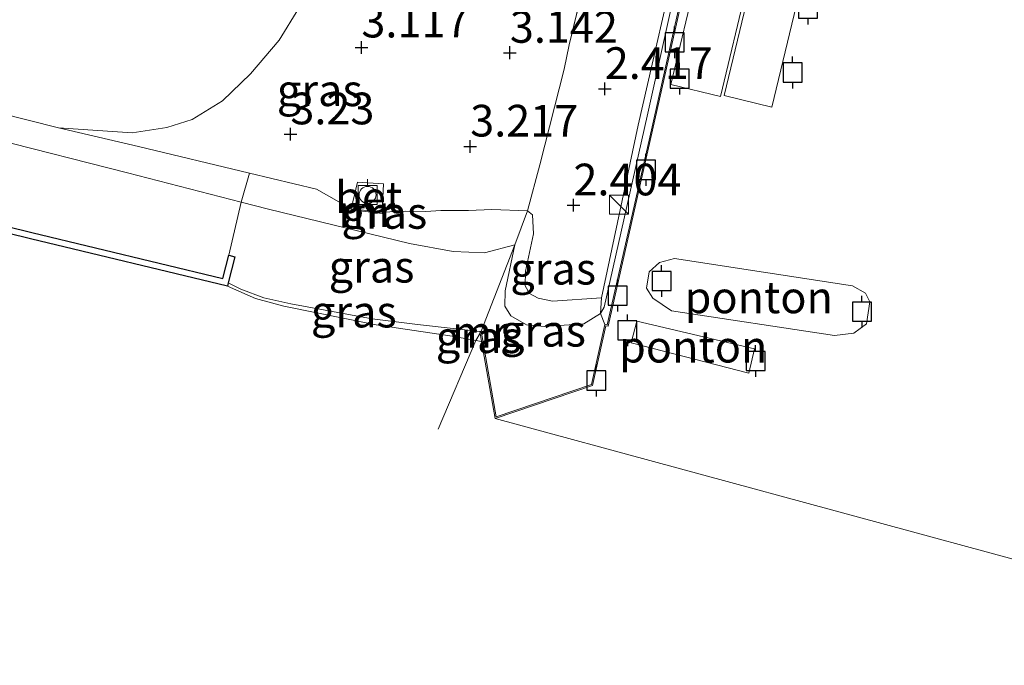
# Model space of a CAD drawing. Units: metres. Extents: x 120000 to 130008, y 412500 to 418751.
# Drawn here: x 120739 to 120817, y 414746 to 414797 of the extents above; entities that cross this region are included whole.
import ezdxf
from ezdxf.enums import TextEntityAlignment as Align

# ---------------------------------------------------------------- set-up
doc = ezdxf.new("R2010")
doc.units = ezdxf.units.M
doc.linetypes.add('IE-TERREINAFSCHEIDING', pattern=[10, 8, -2])
doc.layers.get('0').update_dxf_attribs({"lineweight": 25})
for name, color, linetype, lineweight in [('B-ME-AL-OVERIG-GV-B6', 7, 'BV-GELEIDERAIL', 18), ('B-ME-GW-HOOGTEPUNT-S-B1', 10, 'Continuous', 25), ('B-ME-GW-KRUINLIJN-L-B1', 93, 'Continuous', 18), ('B-ME-GW-TEENLIJN-L-B1', 93, 'Continuous', 18), ('B-ME-IE-GRASLAND-GV-B6', 93, 'Continuous', 18), ('B-ME-IE-INRICHTINGSELEMENT-S-B1', 253, 'Continuous', 18), ('B-ME-IE-TERREINAFSCHEIDING-RASTERHEKWERK-L-B1', 8, 'IE-TERREINAFSCHEIDING', 18), ('B-ME-MW-MUUR-GV-B6', 8, 'IE-TERREINAFSCHEIDING-KUNSTMATIG', 18), ('B-ME-OB-BEKLEDING-GV-B6', 253, 'Continuous', 18), ('B-ME-OB-WATERLIJN-L-B1', 133, 'OB-WATERLIJN', 18), ('B-ME-OG-WATER-GV-B6', 153, 'Continuous', 18), ('B-ME-VH-VERH_SOORT-BETON-OVERIG-GV-B6', 8, 'IE-TERREINAFSCHEIDING-NATUURLIJK-HOUTWAL', 18), ('B-ME-VH-VERH_SOORT-KLINKERS-GV-B6', 8, 'IE-TERREINAFSCHEIDING-NATUURLIJK-HOUTWAL', 18), ('B-ME-VV-AFMEERCONSTRUCTIE-S-B1', 10, 'Continuous', 25), ('B-ME-VV-BOLDER-S-B1', 213, 'Continuous', 18), ('B-ME-VV-KADEMUUR-GV-B6', 10, 'Continuous', 25)]:
    doc.layers.add(name, color=color, linetype=linetype, lineweight=lineweight)
doc.styles.add('NLCS-ISO', font='NLCS-ISO.TTF')
doc.linetypes.add('BV-GELEIDERAIL', pattern='A,10,-3,[108,NLCS.SHX,S=1,R=0,X=0,Y=0],-3', length=16)
doc.linetypes.add('IE-TERREINAFSCHEIDING-KUNSTMATIG', pattern='A,4,[82,NLCS.SHX,S=0.75,R=90,X=0,Y=0],4,-2', length=10)
doc.linetypes.add('IE-TERREINAFSCHEIDING-NATUURLIJK-HOUTWAL', pattern='A,7,-1.5,[67,NLCS.SHX,S=0.75,R=45,X=0,Y=0],-1.5,7,-1.5,[70,NLCS.SHX,S=0.75,R=0,X=0,Y=0],-1.5', length=20)
doc.linetypes.add('OB-WATERLIJN', pattern='A,10,[32,NLCS.SHX,S=2,R=0,X=0,Y=0],-12', length=22)

# ---------------------------------------------------------------- blocks, each defined once
blk = doc.blocks.new('bolder')
for p, q in [((-0.75, 0), (-1.25, 0)), ((-0.75, 0.75), (-0.75, -0.75)), ((0.75, 0.75), (-0.75, 0.75)), ((0.75, -0.75), (0.75, 0.75)), ((0.75, 0), (1.25, 0)), ((-0.75, -0.75), (0.75, -0.75))]:
    blk.add_line(p, q)
blk.add_circle((0, 0), 0.673)
blk = doc.blocks.new('kast')
blk.add_line((-0.75, -0.75), (0.75, 0.75))
blk.add_lwpolyline([(-0.75, 0.75), (0.75, 0.75), (0.75, -0.75), (-0.75, -0.75)], close=True)
blk = doc.blocks.new('meerpaal')
for p, q in [((-0.75, 0), (-1.25, 0)), ((0.75, 0.75), (-0.75, 0.75)), ((-0.75, 0.75), (-0.75, -0.75)), ((0.75, -0.75), (0.75, 0.75)), ((0.75, 0), (1.25, 0)), ((-0.75, -0.75), (0.75, -0.75))]:
    blk.add_line(p, q)
blk = doc.blocks.new('hoogtepunt')
for p, q in [((-0.5, 0), (0.5, 0)), ((0, 0.5), (0, -0.5))]:
    blk.add_line(p, q)

msp = doc.modelspace()

# ---------------------------------------------------------------- linework, layer by layer
at = {"layer": 'B-ME-AL-OVERIG-GV-B6'}
for points in [[(120798.709, 414808.125, 1.276), (120794.551, 414790.753, 1.276), (120790.648, 414791.687, 1.4), (120794.806, 414809.059, 1.426), (120798.709, 414808.125, 1.276)], [(120802.824, 414807.382, 1.113), (120798.61, 414789.911, 1.238), (120794.835, 414790.821, 1.238), (120799.048, 414808.291, 1.338), (120802.824, 414807.382, 1.113)], [(120803.549, 414771.899, 1.475), (120790.684, 414773.847, 1.513), (120789.228, 414774.853, 1.638), (120788.728, 414775.639, 1.688), (120788.922, 414776.916, 1.675), (120789.76, 414777.654, 1.6), (120790.918, 414777.959, 1.4), (120804.979, 414775.83, 1.4), (120805.989, 414775.251, 1.55), (120806.339, 414774.549, 1.525), (120806.076, 414772.812, 1.575), (120805.072, 414772.089, 1.535), (120803.549, 414771.899, 1.475)], [(120796.787, 414768.921, 1.31), (120787.504, 414771.322, 0.66), (120787.95, 414773.044, 0.675), (120797.228, 414770.85, 1.48), (120796.787, 414768.921, 1.31)]]:
    msp.add_polyline3d(points, dxfattribs=at)
at = {"layer": 'B-ME-GW-KRUINLIJN-L-B1'}
for points in [[(120779.326, 414781.72, 2.523), (120779.74, 414781.417, 2.393), (120779.815, 414779.907, 2.323), (120779.175, 414776.964, 2.258), (120779.165, 414775.824, 2.243), (120779.483, 414775.2, 2.253), (120780.18, 414774.843, 2.253), (120781.309, 414774.609, 2.323), (120785.167, 414774.865, 2.448), (120788.075, 414788.495, 2.508), (120791.462, 414803.285, 2.503)], [(120742.347, 414788.269, 3.092), (120748.65, 414786.801, 3.105), (120757.404, 414784.709, 3.085), (120762.693, 414783.446, 3.073), (120765.439, 414781.899, 3.125)], [(120779.326, 414781.72, 2.523), (120776.535, 414781.832, 3.265), (120774.694, 414781.765, 3.24), (120772.51, 414781.75, 3.18), (120771.328, 414781.69, 3.21), (120769.72, 414781.703, 3.115), (120767.878, 414781.621, 3.185)], [(120755.744, 414776.055, 1.221), (120756.728, 414775.552, 1.26), (120758.55, 414774.881, 1.38), (120760.686, 414774.399, 1.435), (120767.086, 414773.218, 1.49), (120770.669, 414772.773, 1.455), (120775.575, 414772.228, 1.405)]]:
    msp.add_polyline3d(points, dxfattribs=at)
at = {"layer": 'B-ME-GW-TEENLIJN-L-B1'}
for points in [[(120778.34, 414779.058, 1.879), (120777.572, 414775.416, 1.694), (120777.558, 414774.203, 1.604), (120778.024, 414773.461, 1.589), (120779.258, 414772.739, 1.544), (120780.672, 414772.619, 1.579), (120783.773, 414772.817, 1.684), (120785.091, 414773.63, 1.784), (120785.388, 414774.128, 1.764), (120788.779, 414789.192, 1.684), (120792.616, 414806.509, 1.719), (120795.658, 414819.923, 1.669), (120798.814, 414833.819, 1.724), (120802.424, 414849.504, 1.669), (120805.06, 414860.861, 1.675), (120805.374, 414861.945, 1.595), (120805.859, 414862.66, 1.48)], [(120661.629, 414807.359, 1.402), (120664.615, 414806.751, 1.45), (120677.908, 414804.043, 1.661), (120681.543, 414803.16, 1.746), (120684.496, 414801.621, 1.725), (120688.758, 414799.572, 1.62), (120700.289, 414796.248, 1.681), (120717.279, 414792.049, 1.56), (120737.221, 414787.409, 1.778), (120747.786, 414784.738, 1.75), (120756.77, 414782.422, 1.857), (120758.911, 414781.87, 1.883), (120770.021, 414779.147, 1.895), (120773.47, 414778.521, 1.984), (120775.948, 414778.425, 1.984), (120778.34, 414779.058, 1.879)], [(120742.347, 414788.269, 3.092), (120748.153, 414787.876, 3.175), (120750.898, 414788.299, 3.275), (120752.886, 414788.931, 3.331), (120755.29, 414790.409, 3.269), (120757.481, 414792.541, 3.352), (120759.766, 414795.175, 3.387), (120761.294, 414797.699, 3.589), (120762.366, 414799.219, 3.486), (120763.239, 414800.061, 3.445), (120763.993, 414800.64, 3.435), (120764.762, 414800.848, 3.47), (120765.619, 414800.845, 3.444), (120766.991, 414800.838, 3.53), (120769.687, 414800.128, 3.451), (120772.406, 414799.516, 3.363), (120775.082, 414799.13, 3.359), (120777.307, 414798.867, 3.239), (120779.783, 414798.552, 3.237), (120781.163, 414798.722, 3.264), (120782.594, 414798.554, 2.972), (120783.563, 414798.746, 2.787)]]:
    msp.add_polyline3d(points, dxfattribs=at)
at = {"layer": 'B-ME-IE-GRASLAND-GV-B6'}
for points in [[(120791.462, 414803.285, 2.503), (120788.075, 414788.495, 2.508), (120785.167, 414774.865, 2.448), (120781.309, 414774.609, 2.323), (120780.18, 414774.843, 2.253), (120779.483, 414775.2, 2.253), (120779.165, 414775.824, 2.243), (120779.175, 414776.964, 2.258), (120779.815, 414779.907, 2.323), (120779.74, 414781.417, 2.393), (120779.326, 414781.72, 2.523), (120780.323, 414785.365, 2.99), (120782.232, 414792.906, 2.782), (120782.637, 414794.81, 2.76), (120783.563, 414798.746, 2.787)], [(120783.563, 414798.746, 2.787), (120782.637, 414794.81, 2.76), (120782.232, 414792.906, 2.782), (120780.323, 414785.365, 2.99), (120779.326, 414781.72, 2.523), (120776.535, 414781.832, 3.265), (120774.694, 414781.765, 3.24), (120772.51, 414781.75, 3.18), (120771.328, 414781.69, 3.21), (120769.72, 414781.703, 3.115), (120767.878, 414781.621, 3.185), (120767.988, 414783.863, 3.3), (120765.931, 414784.002, 3.17), (120765.439, 414781.899, 3.125), (120762.693, 414783.446, 3.073), (120757.404, 414784.709, 3.085), (120748.65, 414786.801, 3.105), (120742.347, 414788.269, 3.092), (120748.153, 414787.876, 3.175), (120750.898, 414788.299, 3.275), (120752.886, 414788.931, 3.331), (120755.29, 414790.409, 3.269), (120757.481, 414792.541, 3.352), (120759.766, 414795.175, 3.387), (120761.294, 414797.699, 3.589)], [(120761.294, 414797.699, 3.589), (120759.766, 414795.175, 3.387), (120757.481, 414792.541, 3.352), (120755.29, 414790.409, 3.269), (120752.886, 414788.931, 3.331), (120750.898, 414788.299, 3.275), (120748.153, 414787.876, 3.175), (120742.347, 414788.269, 3.092), (120737.654, 414789.465, 3.25)], [(120765.439, 414781.899, 3.125), (120765.428, 414781.8, 2.67), (120767.867, 414781.522, 2.655), (120767.878, 414781.621, 3.185), (120769.72, 414781.703, 3.115), (120771.328, 414781.69, 3.21), (120772.51, 414781.75, 3.18), (120774.694, 414781.765, 3.24), (120776.535, 414781.832, 3.265), (120779.326, 414781.72, 2.523), (120778.34, 414779.058, 1.879), (120775.948, 414778.425, 1.984), (120773.47, 414778.521, 1.984), (120770.021, 414779.147, 1.895), (120758.911, 414781.87, 1.883), (120756.77, 414782.422, 1.857), (120757.404, 414784.709, 3.085), (120762.693, 414783.446, 3.073), (120765.439, 414781.899, 3.125)], [(120778.34, 414779.058, 1.879), (120775.673, 414772.245, 1.405), (120775.575, 414772.228, 1.405), (120770.669, 414772.773, 1.455), (120767.086, 414773.218, 1.49), (120760.686, 414774.399, 1.435), (120758.55, 414774.881, 1.38), (120756.728, 414775.552, 1.26), (120755.744, 414776.055, 1.221), (120756.261, 414778.114, 1.414), (120755.776, 414778.236, 1.414), (120756.77, 414782.422, 1.857), (120758.911, 414781.87, 1.883), (120770.021, 414779.147, 1.895), (120773.47, 414778.521, 1.984), (120775.948, 414778.425, 1.984), (120778.34, 414779.058, 1.879)], [(120785.167, 414774.865, 2.448), (120785.091, 414773.63, 1.784), (120783.773, 414772.817, 1.684), (120780.672, 414772.619, 1.579), (120779.258, 414772.739, 1.544), (120778.024, 414773.461, 1.589), (120777.558, 414774.203, 1.604), (120777.572, 414775.416, 1.694), (120778.34, 414779.058, 1.879), (120779.326, 414781.72, 2.523), (120779.74, 414781.417, 2.393), (120779.815, 414779.907, 2.323), (120779.175, 414776.964, 2.258), (120779.165, 414775.824, 2.243), (120779.483, 414775.2, 2.253), (120780.18, 414774.843, 2.253), (120781.309, 414774.609, 2.323), (120785.167, 414774.865, 2.448)], [(120785.091, 414773.63, 1.784), (120785.447, 414772.766, 1.46), (120784.381, 414768.03, 1.4), (120776.858, 414765.496, 1.375), (120775.673, 414772.245, 1.405), (120778.34, 414779.058, 1.879), (120777.572, 414775.416, 1.694), (120777.558, 414774.203, 1.604), (120778.024, 414773.461, 1.589), (120779.258, 414772.739, 1.544), (120780.672, 414772.619, 1.579), (120783.773, 414772.817, 1.684), (120785.091, 414773.63, 1.784)], [(120775.575, 414772.228, 1.405), (120775.598, 414772.094, 1.302), (120775.268, 414771.52, 0.8), (120773.397, 414771.858, 0.8), (120767.411, 414772.736, 0.8), (120760.129, 414774.22, 0.8), (120757.876, 414774.83, 0.8), (120755.681, 414775.803, 0.8), (120755.744, 414776.055, 1.221), (120756.728, 414775.552, 1.26), (120758.55, 414774.881, 1.38), (120760.686, 414774.399, 1.435), (120767.086, 414773.218, 1.49), (120770.669, 414772.773, 1.455), (120775.575, 414772.228, 1.405)], [(120775.713, 414771.439, 0.8), (120775.268, 414771.52, 0.8), (120775.598, 414772.094, 1.302), (120775.713, 414771.439, 0.8)]]:
    msp.add_polyline3d(points, dxfattribs=at)
at = {"layer": 'B-ME-IE-TERREINAFSCHEIDING-RASTERHEKWERK-L-B1'}
for points in [[(120783.563, 414798.746, 2.787), (120782.637, 414794.81, 2.76), (120782.232, 414792.906, 2.782), (120780.323, 414785.365, 2.99), (120779.326, 414781.72, 2.523)], [(120779.326, 414781.72, 2.523), (120778.34, 414779.058, 1.879), (120775.673, 414772.245, 1.405), (120775.598, 414772.094, 1.302), (120775.268, 414771.52, 0.8), (120772.29, 414764.528, 0.8)]]:
    msp.add_polyline3d(points, dxfattribs=at)
at = {"layer": 'B-ME-MW-MUUR-GV-B6'}
for points in [[(120791.944, 414800.325, 0.8), (120789.022, 414787.286, 0.8), (120785.705, 414772.625, 0.8), (120785.524, 414772.653, 0.8), (120784.466, 414767.954, 0.8), (120776.78, 414765.364, 0.8), (120775.713, 414771.439, 0.8), (120775.598, 414772.094, 1.302), (120775.673, 414772.245, 1.405), (120776.858, 414765.496, 1.375), (120784.381, 414768.03, 1.4), (120785.447, 414772.766, 1.46), (120785.629, 414772.738, 1.495), (120788.924, 414787.308, 1.575), (120791.846, 414800.347, 1.635)], [(120767.878, 414781.621, 3.185), (120767.867, 414781.522, 2.655), (120765.428, 414781.8, 2.67), (120765.439, 414781.899, 3.125), (120767.878, 414781.621, 3.185)], [(120775.598, 414772.094, 1.302), (120775.575, 414772.228, 1.405), (120775.673, 414772.245, 1.405), (120775.598, 414772.094, 1.302)]]:
    msp.add_polyline3d(points, dxfattribs=at)
at = {"layer": 'B-ME-OB-BEKLEDING-GV-B6'}
for points in [[(120785.091, 414773.63, 1.784), (120785.167, 414774.865, 2.448), (120788.075, 414788.495, 2.508), (120791.462, 414803.285, 2.503), (120794.184, 414815.499, 2.508), (120797.275, 414829.141, 2.538), (120800.174, 414841.652, 2.523), (120803.55, 414857.134, 2.503), (120804.785, 414862.453, 2.513), (120805.859, 414862.66, 1.48), (120805.374, 414861.945, 1.595), (120805.06, 414860.861, 1.675), (120802.424, 414849.504, 1.669), (120798.814, 414833.819, 1.724), (120795.658, 414819.923, 1.669), (120792.616, 414806.509, 1.719), (120788.779, 414789.192, 1.684), (120785.388, 414774.128, 1.764), (120785.091, 414773.63, 1.784)], [(120737.654, 414789.465, 3.25), (120742.347, 414788.269, 3.092), (120748.65, 414786.801, 3.105), (120757.404, 414784.709, 3.085), (120756.77, 414782.422, 1.857), (120747.786, 414784.738, 1.75), (120737.221, 414787.409, 1.778)]]:
    msp.add_polyline3d(points, dxfattribs=at)
at = {"layer": 'B-ME-OB-WATERLIJN-L-B1'}
msp.add_polyline3d([(120791.944, 414800.325, 0.8), (120789.022, 414787.286, 0.8), (120785.705, 414772.625, 0.8), (120785.524, 414772.653, 0.8), (120784.466, 414767.954, 0.8), (120776.78, 414765.364, 0.8), (120775.713, 414771.439, 0.8), (120775.268, 414771.52, 0.8), (120773.397, 414771.858, 0.8), (120767.411, 414772.736, 0.8), (120760.129, 414774.22, 0.8), (120757.876, 414774.83, 0.8), (120755.681, 414775.803, 0.8), (120740.137, 414779.523, 0.8), (120717.936, 414784.995, 0.8)], dxfattribs=at)
at = {"layer": 'B-ME-OG-WATER-GV-B6'}
for points in [[(120848.424, 414745.902, 0.8), (120776.78, 414765.364, 0.8), (120784.466, 414767.954, 0.8), (120785.524, 414772.653, 0.8), (120785.705, 414772.625, 0.8), (120789.022, 414787.286, 0.8), (120791.944, 414800.325, 0.8), (120794.752, 414813.105, 0.8), (120797.806, 414826.362, 0.8), (120800.477, 414838.354, 0.8), (120803.153, 414849.98, 0.8), (120805.196, 414859.273, 0.8), (120805.58, 414860.974, 0.8), (120807.199, 414860.832, 0.8), (120809.788, 414860.921, 0.8), (120813.801, 414860.986, 0.8), (120815.362, 414860.855, 0.8), (120815.758, 414860.593, 0.8), (120816.208, 414858.823, 0.8), (120816.783, 414858.024, 0.8), (120817.597, 414857.56, 0.8)], [(120717.936, 414784.995, 0.8), (120740.137, 414779.523, 0.8), (120755.681, 414775.803, 0.8)], [(120755.681, 414775.803, 0.8), (120757.876, 414774.83, 0.8), (120760.129, 414774.22, 0.8), (120767.411, 414772.736, 0.8), (120773.397, 414771.858, 0.8), (120775.268, 414771.52, 0.8), (120775.713, 414771.439, 0.8), (120776.78, 414765.364, 0.8), (120848.424, 414745.902, 0.8)]]:
    msp.add_polyline3d(points, dxfattribs=at)
at = {"layer": 'B-ME-VH-VERH_SOORT-BETON-OVERIG-GV-B6'}
for points in [[(120785.447, 414772.766, 1.46), (120785.091, 414773.63, 1.784), (120785.388, 414774.128, 1.764), (120788.779, 414789.192, 1.684), (120792.616, 414806.509, 1.719), (120795.658, 414819.923, 1.669), (120798.814, 414833.819, 1.724), (120802.424, 414849.504, 1.669), (120805.06, 414860.861, 1.675), (120805.374, 414861.945, 1.595), (120805.859, 414862.66, 1.48), (120805.098, 414859.295, 1.56), (120803.056, 414850.002, 1.66), (120800.38, 414838.377, 1.7), (120797.708, 414826.384, 1.67), (120794.654, 414813.127, 1.68), (120791.846, 414800.347, 1.635), (120788.924, 414787.308, 1.575), (120785.629, 414772.738, 1.495), (120785.447, 414772.766, 1.46)], [(120767.878, 414781.621, 3.185), (120765.439, 414781.899, 3.125), (120765.931, 414784.002, 3.17), (120767.988, 414783.863, 3.3), (120767.878, 414781.621, 3.185)]]:
    msp.add_polyline3d(points, dxfattribs=at)
at = {"layer": 'B-ME-VH-VERH_SOORT-KLINKERS-GV-B6'}
msp.add_polyline3d([(120756.77, 414782.422, 1.857), (120755.776, 414778.236, 1.414), (120755.316, 414776.404, 1.475), (120740.255, 414780.009, 1.475), (120718.054, 414785.481, 1.487), (120695.854, 414790.953, 1.499), (120672.752, 414796.589, 1.499), (120664.206, 414804.863, 1.424), (120664.615, 414806.751, 1.45), (120677.908, 414804.043, 1.661), (120681.543, 414803.16, 1.746), (120684.496, 414801.621, 1.725), (120688.758, 414799.572, 1.62), (120700.289, 414796.248, 1.681), (120717.279, 414792.049, 1.56), (120737.221, 414787.409, 1.778), (120747.786, 414784.738, 1.75), (120756.77, 414782.422, 1.857)], dxfattribs=at)
at = {"layer": 'B-ME-VV-KADEMUUR-GV-B6'}
msp.add_polyline3d([(120755.776, 414778.236, 1.414), (120756.261, 414778.114, 1.414), (120755.744, 414776.055, 1.221), (120755.681, 414775.803, 0.8), (120740.137, 414779.523, 0.8), (120717.936, 414784.995, 0.8), (120695.735, 414790.467, 0.8), (120672.502, 414796.135, 0.8), (120664.042, 414804.326, 0.8), (120664.206, 414804.863, 1.424), (120672.752, 414796.589, 1.499), (120695.854, 414790.953, 1.499), (120718.054, 414785.481, 1.487), (120740.255, 414780.009, 1.475), (120755.316, 414776.404, 1.475), (120755.776, 414778.236, 1.414)], dxfattribs=at)

# ---------------------------------------------------------------- block references
at = {"layer": 'B-ME-GW-HOOGTEPUNT-S-B1', "rotation": 90}
for p in [(120766.237, 414794.618, 3.117), (120766.237, 414794.618, 3.117), (120777.949, 414794.198, 3.142), (120777.949, 414794.198, 3.142), (120785.43, 414791.345, 2.417), (120785.43, 414791.345, 2.417), (120760.639, 414787.768, 3.23), (120760.639, 414787.768, 3.23), (120774.821, 414786.805, 3.217), (120774.821, 414786.805, 3.217), (120782.96, 414782.168, 2.404), (120782.96, 414782.168, 2.404)]:
    msp.add_blockref('hoogtepunt', p, dxfattribs=at)
at = {"layer": 'B-ME-IE-INRICHTINGSELEMENT-S-B1', "rotation": 90}
msp.add_blockref('kast', (120786.55, 414782.211, 2.517), dxfattribs=at)
at = {"layer": 'B-ME-VV-AFMEERCONSTRUCTIE-S-B1', "rotation": 90}
for p in [(120801.454, 414797.681, 3.14), (120790.934, 414795.004, 3.055), (120800.242, 414792.635, 3.14), (120791.33, 414792.144, 5.276), (120788.677, 414784.961, 3.155), (120789.911, 414776.2, 2.397), (120786.44, 414775.046, 3.085), (120805.707, 414773.791, 1.522), (120787.215, 414772.313, 2.41), (120797.326, 414769.883, 1.345), (120784.758, 414768.354, 3.015)]:
    msp.add_blockref('meerpaal', p, dxfattribs=at)
at = {"layer": 'B-ME-VV-BOLDER-S-B1', "rotation": 90}
msp.add_blockref('bolder', (120766.727, 414782.987, 3.247), dxfattribs=at)

# ---------------------------------------------------------------- texts
at = {"layer": 'B-ME-AL-OVERIG-GV-B6', "ltscale": 0.2, "style": 'NLCS-ISO'}
for p in [(120797.576, 414774.909), (120792.407, 414771.022)]:
    msp.add_text('ponton', height=2.5, dxfattribs=at).set_placement(p, align=Align.MIDDLE_CENTER)
at = {"layer": 'B-ME-GW-HOOGTEPUNT-S-B1', "ltscale": 0.2, "style": 'NLCS-ISO'}
for s, p in [('3.117', (120766.237, 414794.618, 3.117)), ('3.117', (120766.237, 414794.618, 3.117)), ('3.142', (120777.949, 414794.198, 3.142)), ('3.142', (120777.949, 414794.198, 3.142)), ('2.417', (120785.43, 414791.345, 2.417)), ('2.417', (120785.43, 414791.345, 2.417)), ('3.23', (120760.639, 414787.768, 3.23)), ('3.23', (120760.639, 414787.768, 3.23)), ('3.217', (120774.821, 414786.805, 3.217)), ('3.217', (120774.821, 414786.805, 3.217)), ('2.404', (120782.96, 414782.168, 2.404)), ('2.404', (120782.96, 414782.168, 2.404))]:
    msp.add_text(s, height=2.5, dxfattribs=at).set_placement(p, align=Align.BOTTOM_LEFT)
at = {"layer": 'B-ME-IE-GRASLAND-GV-B6', "ltscale": 0.2, "style": 'NLCS-ISO'}
for p in [(120762.955, 414791.235), (120768.048, 414781.567), (120767.042, 414777.325), (120781.362, 414777.169), (120765.639, 414773.787), (120780.56, 414772.277), (120775.49, 414771.766)]:
    msp.add_text('gras', height=2.5, dxfattribs=at).set_placement(p, align=Align.MIDDLE_CENTER)
at = {"layer": 'B-ME-MW-MUUR-GV-B6', "ltscale": 0.2, "style": 'NLCS-ISO'}
for p in [(120766.653, 414781.71), (120775.616, 414772.183)]:
    msp.add_text('mr', height=2.5, dxfattribs=at).set_placement(p, align=Align.MIDDLE_CENTER)
at = {"layer": 'B-ME-VH-VERH_SOORT-BETON-OVERIG-GV-B6', "ltscale": 0.2, "style": 'NLCS-ISO'}
msp.add_text('bet', height=2.5, dxfattribs=at).set_placement((120766.813, 414782.797), align=Align.MIDDLE_CENTER)

doc.saveas('drawing.dxf')
